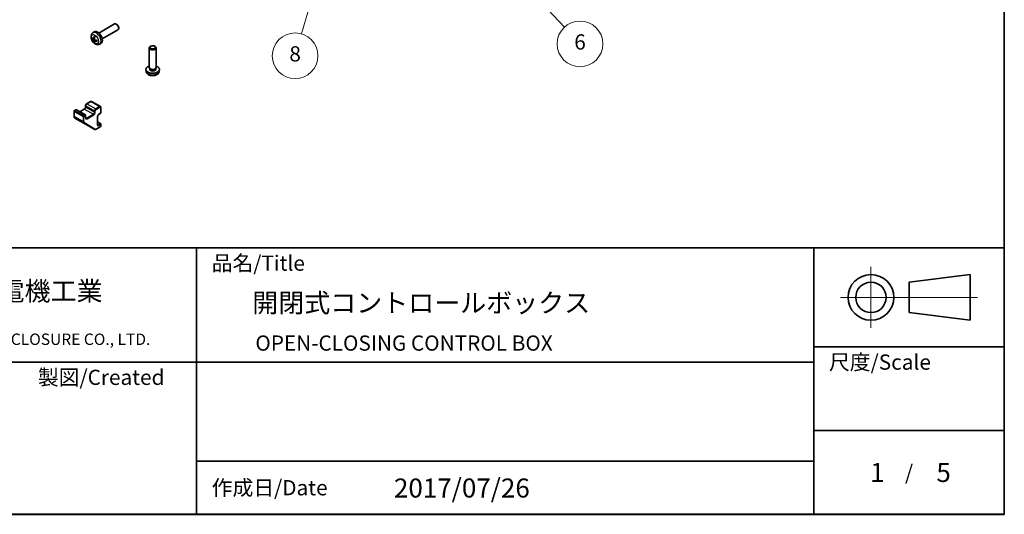
# Model space of a CAD drawing. Units: millimetres. Extents: x 0 to 7274, y 0 to 1264.
# Drawn here: x 1178 to 1760, y 0 to 292 of the extents above; entities that cross this region are included whole.
import ezdxf
from ezdxf.enums import TextEntityAlignment as Align

# ---------------------------------------------------------------- set-up
doc = ezdxf.new("R2010")
doc.units = ezdxf.units.MM
doc.header["$LTSCALE"] = 4.5
doc.linetypes.add('CHAIN', pattern=[0.3543, 0.2362, -0.0295, 0.0591, -0.0295])
for name, color, linetype, lineweight in [('Border (ISO)', 7, 'Continuous', 35), ('Symbol (TK)', 100, 'Continuous', 18), ('Title (ISO)', 7, 'Continuous', 35), ('Visible (ISO)', 7, 'Continuous', 35), ('Visible Narrow (ISO)', 7, 'Continuous', 25)]:
    doc.layers.add(name, color=color, linetype=linetype, lineweight=lineweight)
doc.styles.add('Note Text (TK)', font='txt')
doc.styles.add('Note Text (TK2)', font='txt')
doc.styles.add('文字スタイル67', font='arial.ttf')

# ---------------------------------------------------------------- blocks, each defined once
blk = doc.blocks.new('図面枠 tk図枠')
at = {"layer": 'Border (ISO)'}
for p in [(405.5, 289), (14.5, 8)]:
    blk.add_line(p, (405.5, 8), dxfattribs=at)
blk = doc.blocks.new('表題欄 tk表題欄')
at = {"layer": 'Title (ISO)'}
for p, q in [((74.71, 244.05), (255.71, 244.05)), ((149.71, 244.05), (149.71, 209.05)), ((230.71, 244.05), (230.71, 209.05)), ((255.71, 244.05), (255.71, 209.05)), ((243.21, 239.55), (251.21, 240.55)), ((251.21, 234.55), (251.21, 240.55)), ((243.21, 239.55), (243.21, 235.55)), ((243.21, 235.55), (251.21, 234.55)), ((230.71, 231.05), (255.71, 231.05)), ((74.71, 229.05), (230.71, 229.05)), ((230.71, 220.05), (255.71, 220.05)), ((149.71, 216.05), (230.71, 216.05)), ((255.71, 209.05), (74.71, 209.05))]:
    blk.add_line(p, q, dxfattribs=at)
at = {"layer": 'Title (ISO)', "color": 4, "linetype": 'CHAIN', "lineweight": 18, "ltscale": 8.88956}
blk.add_line((238.21, 241.55), (238.21, 233.55), dxfattribs=at)
at = {"layer": 'Title (ISO)', "color": 4, "linetype": 'CHAIN', "lineweight": 18, "ltscale": 20.001633}
blk.add_line((252.21, 237.55), (234.21, 237.55), dxfattribs=at)
at = {"layer": 'Title (ISO)'}
for radius in [3, 2]:
    blk.add_circle((238.21, 237.55), radius, dxfattribs=at)
at = {"layer": 'Title (ISO)', "color": 1, "char_height": 2, "line_spacing_factor": 1.5, "style": 'Note Text (TK)'}
for s, insert, width, attachment_point in [('\\fＭＳ Ｐゴシック|b0|i0;品名/Title', (151.71, 242.05), 13.0643, 4), ('\\fＭＳ Ｐゴシック|b0|i0;尺度/Scale', (232.71, 229.05), 14.3392, 4), ('\\fＭＳ Ｐゴシック|b0|i0;製図/Created', (137.21, 227.05), 17.4737, 5), ('\\fＭＳ Ｐゴシック|b0|i0;作成日/Date', (151.71, 212.55), 16.3977, 4)]:
    blk.add_mtext(s, dxfattribs=dict(at, insert=insert, width=width, attachment_point=attachment_point))
at = {"layer": 'Title (ISO)', "color": 7, "line_spacing_factor": 1.5, "style": 'Note Text (TK)'}
for s, insert, char_height, attachment_point in [('株式会社タカチ電機工業', (99.87, 238.05), 2.5, 4), ('\\fＭＳ Ｐゴシック|b0|i0;/', (243.21, 214.55), 2, 5)]:
    blk.add_mtext(s, dxfattribs=dict(at, insert=insert, char_height=char_height, attachment_point=attachment_point))
at = {"layer": 'Title (ISO)', "color": 7, "insert": (99.87, 232.05), "char_height": 1.4986, "width": 48.1688, "attachment_point": 4, "line_spacing_factor": 1.5, "style": 'Note Text (TK)'}
blk.add_mtext('\\fArial|b0|i0;TAKACHI ELECTRONICS ENCLOSURE CO., LTD.', dxfattribs=at)
at = {"layer": 'Title (ISO)', "color": 7}
for tag, p, height, style in [('<品名>_001', (157.03, 235.58), 2.5, 'Note Text (TK)'), ('<Title>_001', (157.44, 230.55), 2, '文字スタイル67'), ('<ページ_No.>_001', (238.1, 213.3), 2.5, 'Note Text (TK)'), ('<総ページ数>_001', (246.8, 213.3), 2.5, 'Note Text (TK)'), ('作成日_001', (175.63, 211.26), 2.5, 'Note Text (TK)')]:
    blk.add_attdef(tag, p, '', height=height, dxfattribs=dict(at, style=style))
at = {"layer": 'Title (ISO)', "color": 7, "style": 'Note Text (TK)'}
for tag, p in [('<尺度>', (243.21, 223.55)), ('<承認>', (87.21, 217.05))]:
    blk.add_attdef(tag, text='', height=2.5, dxfattribs=at).set_placement(p, align=Align.MIDDLE_CENTER)
blk = doc.blocks.new('バルーン6')
at = {"layer": 'Symbol (TK)', "color": 100}
for p, q in [((324.05, 97.45), (322.35, 99.28)), ((324.42, 97.79), (322.35, 99.28)), ((322.35, 99.28), (323.68, 97.11)), ((324.05, 97.45), (347.79, 71.98))]:
    blk.add_line(p, q, dxfattribs=at)
at = {"layer": 'Symbol (TK)'}
blk.add_circle((349.83, 69.8), 3, dxfattribs=at)
at = {"layer": 'Symbol (TK)', "color": 7, "insert": (349.83, 69.79), "char_height": 2, "attachment_point": 5, "style": 'Note Text (TK2)'}
blk.add_mtext('6', dxfattribs=at)
blk = doc.blocks.new('バルーン8')
at = {"layer": 'Symbol (TK)', "color": 100}
for p, q in [((316.84, 83.36), (315.66, 81.1)), ((316.14, 80.96), (316.84, 83.36)), ((316.62, 80.82), (316.84, 83.36)), ((316.14, 80.96), (313.28, 71.1))]:
    blk.add_line(p, q, dxfattribs=at)
at = {"layer": 'Symbol (TK)'}
blk.add_circle((312.45, 68.23), 3, dxfattribs=at)
at = {"layer": 'Symbol (TK)', "color": 7, "insert": (312.45, 68.23), "char_height": 2, "attachment_point": 5, "style": 'Note Text (TK2)'}
blk.add_mtext('8', dxfattribs=at)

msp = doc.modelspace()

# ---------------------------------------------------------------- linework, layer by layer
at = {"layer": 'Visible (ISO)'}
for p, q in [((1221.341, 284.644), (1222.041, 285.154)), ((1224.893, 284.5), (1234.17, 289.857)), ((1226.893, 281.036), (1236.17, 286.393)), ((1235.474, 289.583), (1235.17, 289.758)), ((1236.585, 287.659), (1236.585, 287.308)), ((1221.64, 281.107), (1222.308, 281.402)), ((1222.328, 279.916), (1222.917, 280.347)), ((1225.241, 277.889), (1226.033, 278.239)), ((1254.687, 264.132), (1254.687, 275.702)), ((1255.577, 276.694), (1255.273, 276.518)), ((1257.798, 276.694), (1258.102, 276.518)), ((1258.687, 264.132), (1258.687, 275.702)), ((1252.788, 261.985), (1252.695, 262.846)), ((1255.017, 263.417), (1254.817, 263.724)), ((1254.902, 262.989), (1254.902, 263.593)), ((1258.357, 263.417), (1258.558, 263.724)), ((1258.473, 262.989), (1258.473, 263.593)), ((1260.587, 261.985), (1260.68, 262.846)), ((1211.377, 239.081), (1210.387, 238.51)), ((1211.677, 239.081), (1216.91, 236.06)), ((1216.256, 239.53), (1213.578, 237.984)), ((1217.026, 241.597), (1217.026, 240.863)), ((1219.933, 244.021), (1217.671, 242.715)), ((1220.583, 244.056), (1225.816, 241.035)), ((1226.111, 240.454), (1226.111, 237.842)), ((1210.237, 238.25), (1210.237, 235.252)), ((1210.739, 234.214), (1215.972, 231.193)), ((1217.06, 235.8), (1217.06, 234.494)), ((1224.06, 235.025), (1224.06, 230.452)), ((1225.466, 236.724), (1224.829, 236.357)), ((1215.972, 231.193), (1222.215, 227.589)), ((1225.961, 229.172), (1223.365, 227.673)), ((1224.06, 231.932), (1225.961, 230.835)), ((1226.111, 230.575), (1226.111, 229.432))]:
    msp.add_line(p, q, dxfattribs=at)
for centre, start, end in [((1210.537, 238.25), 120, 180), ((1211.527, 238.821), 60, 120), ((1216.76, 235.8), 0, 60), ((1225.811, 230.575), 0, 60), ((1225.811, 229.432), 300, 0)]:
    msp.add_arc(centre, 0.3, start, end, dxfattribs=at)
for centre, major_axis, ratio, start_param, end_param in [((1224.16, 281.768), (-2, 3.464), 0.5773503, 3.0796893, 6.3450887), ((1235.17, 288.125), (-1, 1.732), 0.5773503, 3.1415927, 6.2831853), ((1235.474, 288.3), (-0.785, 1.36), 0.5773503, 3.926758, 5.4980199), ((1226.561, 283.034), (-6.496, 0.191), 0.4946241, 0.4548476, 0.6938319), ((1226.561, 283.262), (6.495, 0.22), 0.654173, 3.5597815, 3.7987657), ((1226.655, 283.088), (-3.909, -5.191), 0.5952629, 5.2229706, 5.4619549), ((1226.655, 283.1), (-3.438, -5.515), 0.654173, 5.6260122, 5.8649965), ((1226.457, 283.203), (2.567, 5.97), 0.5535342, 1.9432896, 2.1822739), ((1226.457, 283.214), (3.082, 5.721), 0.4946241, 2.4477608, 2.6867451), ((1226.551, 283.04), (-6.454, 0.762), 0.5535342, 0.9593188, 1.1983031), ((1226.551, 283.268), (6.45, 0.79), 0.5952629, 3.9628231, 4.2018074), ((1256.687, 275.702), (-2, 0), 0.5773503, 5.4980199, 10.2099433), ((1256.687, 262.989), (-4, 0), 0.5773503, 5.2359878, 10.4719755), ((1256.687, 264.132), (-2, 0), 0.5773503, 0, 3.1415927), ((1256.687, 262.989), (-1.785, 0), 0.5773503, 0, 3.1415927), ((1256.687, 263.781), (-1.785, 0), 0.5773503, 0.3614419, 2.7801507)]:
    msp.add_ellipse(centre, major_axis=major_axis, ratio=ratio, start_param=start_param, end_param=end_param, dxfattribs=at)
msp.add_ellipse((1256.687, 276.053), major_axis=(-1.571, 0), ratio=0.5773503, dxfattribs=at)
for points, knots in [([(1225.241, 277.889), (1224.985, 277.776), (1224.714, 277.711), (1224.153, 277.665), (1223.866, 277.695), (1223.263, 277.838), (1222.957, 277.972), (1222.326, 278.345), (1222.014, 278.603), (1221.444, 279.201), (1221.189, 279.545), (1220.764, 280.277), (1220.593, 280.664), (1220.349, 281.47), (1220.277, 281.889), (1220.273, 282.727), (1220.333, 283.15), (1220.632, 283.871), (1220.822, 284.172), (1221.163, 284.504), (1221.249, 284.577), (1221.341, 284.644)], [0.8473015, 0.8473015, 0.8473015, 0.8473015, 1.0522614, 1.0522614, 1.2848512, 1.2848512, 1.5822086, 1.5822086, 1.9574686, 1.9574686, 2.3518935, 2.3518935, 2.7417298, 2.7417298, 3.1359976, 3.1359976, 3.5103035, 3.5103035, 3.7819658, 3.7819658, 3.8650875, 3.8650875, 3.8650875, 3.8650875]), ([(1220.838, 281.296), (1220.826, 281.293), (1220.811, 281.291), (1220.783, 281.29), (1220.765, 281.292), (1220.736, 281.3), (1220.721, 281.306), (1220.7, 281.319), (1220.69, 281.328), (1220.684, 281.336)], [0.042728556, 0.042728556, 0.042728556, 0.042728556, 0.046469677, 0.046469677, 0.051108902, 0.051108902, 0.055816051, 0.055816051, 0.05997866, 0.05997866, 0.05997866, 0.05997866]), ([(1221.729, 281.255), (1221.724, 281.221), (1221.714, 281.188), (1221.684, 281.136), (1221.664, 281.118), (1221.621, 281.098), (1221.594, 281.095), (1221.547, 281.105), (1221.526, 281.114), (1221.507, 281.127)], [-0.203600879, -0.203600879, -0.203600879, -0.203600879, -0.1911011, -0.1911011, -0.178601322, -0.178601322, -0.166077208, -0.166077208, -0.156924273, -0.156924273, -0.156924273, -0.156924273]), ([(1221.507, 280.493), (1221.533, 280.472), (1221.561, 280.444), (1221.614, 280.379), (1221.639, 280.341), (1221.679, 280.268), (1221.697, 280.228), (1221.719, 280.16), (1221.726, 280.133), (1221.729, 280.108)], [-0.203600863, -0.203600863, -0.203600863, -0.203600863, -0.191101084, -0.191101084, -0.178601305, -0.178601305, -0.166077191, -0.166077191, -0.156924256, -0.156924256, -0.156924256, -0.156924256]), ([(1222.071, 282.485), (1222.069, 282.486), (1222.068, 282.486), (1222.058, 282.492), (1222.051, 282.5), (1222.042, 282.519), (1222.04, 282.532), (1222.041, 282.556), (1222.044, 282.57), (1222.048, 282.582)], [0.045553558, 0.045553558, 0.045553558, 0.045553558, 0.046469677, 0.046469677, 0.051108902, 0.051108902, 0.055816051, 0.055816051, 0.05997866, 0.05997866, 0.05997866, 0.05997866]), ([(1222.048, 278.974), (1222.044, 278.983), (1222.041, 278.996), (1222.04, 279.02), (1222.042, 279.037), (1222.051, 279.066), (1222.058, 279.083), (1222.072, 279.106), (1222.081, 279.118), (1222.09, 279.127)], [0.014560073, 0.014560073, 0.014560073, 0.014560073, 0.018722682, 0.018722682, 0.023429831, 0.023429831, 0.028069056, 0.028069056, 0.031810177, 0.031810177, 0.031810177, 0.031810177]), ([(1222.071, 282.485), (1222.097, 282.474), (1222.123, 282.462), (1222.175, 282.437), (1222.201, 282.424), (1222.254, 282.395), (1222.28, 282.38), (1222.333, 282.348), (1222.359, 282.331), (1222.401, 282.303), (1222.416, 282.292), (1222.431, 282.281)], [4.57581436, 4.57581436, 4.57581436, 4.57581436, 4.63033083, 4.63033083, 4.6848473, 4.6848473, 4.73936377, 4.73936377, 4.79388024, 4.79388024, 4.82522004, 4.82522004, 4.82522004, 4.82522004]), ([(1222.501, 280.553), (1222.468, 280.57), (1222.435, 280.595), (1222.375, 280.657), (1222.349, 280.694), (1222.31, 280.767), (1222.294, 280.809), (1222.28, 280.881), (1222.277, 280.911), (1222.278, 280.938)], [-0.203600863, -0.203600863, -0.203600863, -0.203600863, -0.191101084, -0.191101084, -0.178601305, -0.178601305, -0.166077191, -0.166077191, -0.156924256, -0.156924256, -0.156924256, -0.156924256]), ([(1222.278, 279.791), (1222.277, 279.822), (1222.282, 279.852), (1222.305, 279.899), (1222.324, 279.917), (1222.368, 279.938), (1222.397, 279.942), (1222.451, 279.936), (1222.476, 279.929), (1222.501, 279.919)], [-0.203600879, -0.203600879, -0.203600879, -0.203600879, -0.1911011, -0.1911011, -0.178601322, -0.178601322, -0.166077208, -0.166077208, -0.156924273, -0.156924273, -0.156924273, -0.156924273]), ([(1223.74, 280.014), (1223.742, 279.996), (1223.744, 279.977), (1223.747, 279.927), (1223.748, 279.896), (1223.75, 279.834), (1223.75, 279.803), (1223.748, 279.744), (1223.747, 279.714), (1223.743, 279.656), (1223.74, 279.628), (1223.736, 279.601)], [6.17035425, 6.17035425, 6.17035425, 6.17035425, 6.20169405, 6.20169405, 6.25621052, 6.25621052, 6.31072699, 6.31072699, 6.36524346, 6.36524346, 6.41975993, 6.41975993, 6.41975993, 6.41975993]), ([(1223.809, 279.532), (1223.796, 279.535), (1223.783, 279.539), (1223.762, 279.55), (1223.752, 279.559), (1223.74, 279.575), (1223.736, 279.586), (1223.736, 279.597), (1223.736, 279.599), (1223.736, 279.601)], [0.014560073, 0.014560073, 0.014560073, 0.014560073, 0.018722682, 0.018722682, 0.023429831, 0.023429831, 0.028069056, 0.028069056, 0.028985175, 0.028985175, 0.028985175, 0.028985175]), ([(1252.788, 261.985), (1252.817, 261.707), (1252.897, 261.439), (1253.138, 260.931), (1253.307, 260.697), (1253.733, 260.246), (1254.002, 260.049), (1254.64, 259.689), (1255.02, 259.548), (1255.823, 259.352), (1256.248, 259.304), (1257.094, 259.301), (1257.515, 259.347), (1258.335, 259.539), (1258.734, 259.686), (1259.462, 260.101), (1259.797, 260.365), (1260.272, 260.985), (1260.438, 261.299), (1260.555, 261.761), (1260.575, 261.872), (1260.587, 261.985)], [0.8473015, 0.8473015, 0.8473015, 0.8473015, 1.0522614, 1.0522614, 1.2848512, 1.2848512, 1.5822086, 1.5822086, 1.9574686, 1.9574686, 2.3518935, 2.3518935, 2.7417298, 2.7417298, 3.1359976, 3.1359976, 3.5103035, 3.5103035, 3.7819658, 3.7819658, 3.8650875, 3.8650875, 3.8650875, 3.8650875]), ([(1217.026, 240.863), (1217.026, 240.79), (1217.017, 240.707), (1216.979, 240.53), (1216.95, 240.434), (1216.871, 240.242), (1216.821, 240.144), (1216.707, 239.96), (1216.642, 239.874), (1216.507, 239.722), (1216.436, 239.656), (1216.329, 239.575), (1216.292, 239.551), (1216.256, 239.53)], [4.712389, 4.712389, 4.712389, 4.712389, 4.9846348, 4.9846348, 5.2657352, 5.2657352, 5.5535816, 5.5535816, 5.843109, 5.843109, 6.1288028, 6.1288028, 6.2831853, 6.2831853, 6.2831853, 6.2831853]), ([(1217.671, 242.715), (1217.595, 242.671), (1217.525, 242.617), (1217.396, 242.494), (1217.337, 242.425), (1217.232, 242.276), (1217.186, 242.196), (1217.11, 242.031), (1217.079, 241.945), (1217.037, 241.772), (1217.026, 241.685), (1217.026, 241.597)], [3.1415927, 3.1415927, 3.1415927, 3.1415927, 3.4557519, 3.4557519, 3.7699112, 3.7699112, 4.0840704, 4.0840704, 4.3982297, 4.3982297, 4.712389, 4.712389, 4.712389, 4.712389]), ([(1220.583, 244.056), (1220.541, 244.08), (1220.496, 244.098), (1220.404, 244.122), (1220.357, 244.128), (1220.265, 244.129), (1220.22, 244.124), (1220.133, 244.107), (1220.091, 244.094), (1220.01, 244.062), (1219.971, 244.043), (1219.933, 244.021)], [2.35619449, 2.35619449, 2.35619449, 2.35619449, 2.51327412, 2.51327412, 2.67035376, 2.67035376, 2.82743339, 2.82743339, 2.98451302, 2.98451302, 3.14159265, 3.14159265, 3.14159265, 3.14159265]), ([(1225.816, 241.035), (1225.858, 241.01), (1225.896, 240.98), (1225.963, 240.913), (1225.992, 240.875), (1226.038, 240.796), (1226.057, 240.755), (1226.085, 240.67), (1226.095, 240.628), (1226.108, 240.541), (1226.111, 240.498), (1226.111, 240.454)], [3.92699082, 3.92699082, 3.92699082, 3.92699082, 4.08407045, 4.08407045, 4.24115008, 4.24115008, 4.39822972, 4.39822972, 4.55530935, 4.55530935, 4.71238898, 4.71238898, 4.71238898, 4.71238898]), ([(1210.237, 235.252), (1210.237, 235.166), (1210.243, 235.081), (1210.268, 234.917), (1210.286, 234.838), (1210.337, 234.685), (1210.37, 234.613), (1210.45, 234.477), (1210.498, 234.414), (1210.609, 234.302), (1210.671, 234.253), (1210.739, 234.214)], [4.71238898, 4.71238898, 4.71238898, 4.71238898, 4.86946861, 4.86946861, 5.02654825, 5.02654825, 5.18362788, 5.18362788, 5.34070751, 5.34070751, 5.49778714, 5.49778714, 5.49778714, 5.49778714]), ([(1217.06, 234.494), (1217.06, 234.452), (1217.063, 234.413), (1217.073, 234.344), (1217.081, 234.313), (1217.098, 234.261), (1217.108, 234.24), (1217.128, 234.206), (1217.139, 234.192), (1217.159, 234.172), (1217.169, 234.165), (1217.179, 234.159)], [4.71238898, 4.71238898, 4.71238898, 4.71238898, 4.86946861, 4.86946861, 5.02654825, 5.02654825, 5.18362788, 5.18362788, 5.34070751, 5.34070751, 5.49778714, 5.49778714, 5.49778714, 5.49778714]), ([(1224.829, 236.357), (1224.766, 236.321), (1224.699, 236.272), (1224.564, 236.15), (1224.497, 236.077), (1224.369, 235.913), (1224.31, 235.821), (1224.208, 235.63), (1224.165, 235.531), (1224.101, 235.337), (1224.08, 235.243), (1224.063, 235.11), (1224.06, 235.066), (1224.06, 235.025)], [3.1415927, 3.1415927, 3.1415927, 3.1415927, 3.4138385, 3.4138385, 3.6949388, 3.6949388, 3.9827853, 3.9827853, 4.2723127, 4.2723127, 4.5580065, 4.5580065, 4.712389, 4.712389, 4.712389, 4.712389]), ([(1226.111, 237.842), (1226.111, 237.755), (1226.099, 237.667), (1226.057, 237.494), (1226.027, 237.408), (1225.951, 237.243), (1225.904, 237.163), (1225.799, 237.014), (1225.74, 236.945), (1225.611, 236.822), (1225.541, 236.768), (1225.466, 236.724)], [4.712389, 4.712389, 4.712389, 4.712389, 5.0265482, 5.0265482, 5.3407075, 5.3407075, 5.6548668, 5.6548668, 5.969026, 5.969026, 6.2831853, 6.2831853, 6.2831853, 6.2831853]), ([(1223.365, 227.673), (1223.29, 227.63), (1223.214, 227.593), (1223.06, 227.532), (1222.981, 227.508), (1222.824, 227.476), (1222.745, 227.468), (1222.587, 227.47), (1222.508, 227.48), (1222.356, 227.52), (1222.283, 227.549), (1222.215, 227.589)], [6.28318531, 6.28318531, 6.28318531, 6.28318531, 6.44026494, 6.44026494, 6.59734457, 6.59734457, 6.75442421, 6.75442421, 6.91150384, 6.91150384, 7.06858347, 7.06858347, 7.06858347, 7.06858347]), ([(1224.06, 230.452), (1224.06, 230.41), (1224.063, 230.372), (1224.073, 230.302), (1224.081, 230.272), (1224.098, 230.22), (1224.108, 230.198), (1224.129, 230.164), (1224.139, 230.151), (1224.159, 230.13), (1224.169, 230.123), (1224.179, 230.117)], [4.71238898, 4.71238898, 4.71238898, 4.71238898, 4.86946861, 4.86946861, 5.02654825, 5.02654825, 5.18362788, 5.18362788, 5.34070751, 5.34070751, 5.49778714, 5.49778714, 5.49778714, 5.49778714])]:
    msp.add_open_spline(points, degree=3, knots=knots, dxfattribs=at)
for points, weights in [([(1220.838, 281.296), (1221.002, 281.336), (1221.154, 281.372)], [1.07090462709, 1.07755563664, 1.08273581423]), ([(1222.314, 279.362), (1222.206, 279.249), (1222.09, 279.127)], [1.08273581305, 1.07755563555, 1.07090462611])]:
    msp.add_rational_spline(points, weights, degree=2, dxfattribs=at)
at = {"layer": 'Visible Narrow (ISO)'}
for p, q in [((1221.507, 280.493), (1222.281, 281.014)), ((1221.729, 281.255), (1222.321, 281.539)), ((1221.729, 280.108), (1222.567, 280.518)), ((1222.501, 279.919), (1223.043, 280.29)), ((1210.537, 238.495), (1211.527, 239.066)), ((1215.77, 235.474), (1210.537, 238.495)), ((1211.527, 239.066), (1216.76, 236.045)), ((1213.666, 237.933), (1216.406, 239.515)), ((1216.406, 239.515), (1221.639, 236.494)), ((1217.113, 240.74), (1217.113, 241.475)), ((1217.113, 241.475), (1222.346, 238.454)), ((1217.113, 240.74), (1222.346, 237.719)), ((1217.821, 242.7), (1220.083, 244.006)), ((1217.821, 242.7), (1223.053, 239.679)), ((1220.083, 244.006), (1225.316, 240.985)), ((1222.346, 238.454), (1222.346, 237.719)), ((1222.77, 237.719), (1222.77, 238.454)), ((1225.316, 240.985), (1223.053, 239.679)), ((1223.265, 239.311), (1225.528, 240.618)), ((1226.023, 240.332), (1226.023, 237.719)), ((1210.325, 238.127), (1215.558, 235.106)), ((1210.325, 235.13), (1210.325, 238.127)), ((1215.558, 232.108), (1210.325, 235.13)), ((1215.558, 235.106), (1215.558, 232.108)), ((1216.76, 236.045), (1215.77, 235.474)), ((1215.982, 235.106), (1216.972, 235.678)), ((1215.982, 232.108), (1215.982, 235.106)), ((1216.972, 235.678), (1216.972, 234.371)), ((1217.06, 234.566), (1217.679, 234.208)), ((1221.639, 236.494), (1217.679, 234.208)), ((1217.891, 233.841), (1221.851, 236.127)), ((1223.972, 234.902), (1223.972, 230.33)), ((1225.528, 236.862), (1224.892, 236.494)), ((1222.577, 227.726), (1216.334, 231.33)), ((1226.023, 229.309), (1223.427, 227.81)), ((1224.06, 231.83), (1225.811, 230.82)), ((1224.06, 230.524), (1224.679, 230.167)), ((1225.811, 230.82), (1224.679, 230.167)), ((1224.892, 229.799), (1226.023, 230.452)), ((1226.023, 230.452), (1226.023, 229.309))]:
    msp.add_line(p, q, dxfattribs=at)
for centre, major_axis, ratio, start_param, end_param in [((1223.412, 281.336), (1.954, -3.384), 0.5773503, 6.221282, 9.4866813), ((1222.247, 280.663), (1.114, -1.929), 0.5773503, 3.8006881, 4.0532935), ((1222.29, 280.688), (-1.037, 1.795), 0.5773503, 0.7162298, 0.9224224), ((1222.247, 280.663), (-1.114, 1.929), 0.5773503, 5.3714845, 5.6240898), ((1222.29, 280.688), (-1.037, 1.795), 0.5773503, 2.2191702, 2.4253628), ((1222.247, 280.663), (-1.114, 1.929), 0.5773503, 3.8006881, 4.0532935), ((1222.247, 280.663), (1.114, -1.929), 0.5773503, 5.3714845, 5.6240898), ((1256.687, 262.124), (3.907, 0), 0.5773503, 3.203496, 6.221282), ((1210.537, 238.25), (0.15, 0.26), 0.5773503, 0.7853982, 2.3561945), ((1210.537, 238.25), (-0.15, 0.26), 0.5773503, 5.4977871, 6.2831853), ((1211.527, 238.821), (-0.15, 0.26), 0.5773503, 5.4977871, 6.2831853), ((1211.527, 238.821), (0.15, 0.26), 0.5773503, 0, 0.7853982), ((1216.406, 239.27), (-0.15, 0.26), 0.5773503, 5.4977871, 6.2831853), ((1216.406, 240.332), (0.5, 0.866), 0.5773503, 3.9269908, 5.4977871), ((1217.326, 241.597), (-0.3, 0), 0.5773503, 0, 0.7853982), ((1217.326, 240.863), (-0.3, 0), 0.5773503, 0, 0.7853982), ((1217.821, 241.883), (0.5, 0.866), 0.5773503, 0.7853982, 2.3561945), ((1217.821, 242.455), (-0.15, 0.26), 0.5773503, 5.4977871, 6.2831853), ((1220.083, 243.761), (-0.15, 0.26), 0.5773503, 5.4977871, 6.2831853), ((1220.083, 243.19), (0.5, 0.866), 0.5773503, 0, 0.7853982), ((1223.053, 238.862), (-0.5, -0.866), 0.5773503, 3.9269908, 5.4977871), ((1222.558, 238.576), (-0.3, 0), 0.5773503, 0.7853982, 2.3561945), ((1223.265, 238.74), (0.35, 0.606), 0.5773503, 0.7853982, 2.3561945), ((1223.053, 239.434), (-0.15, 0.26), 0.5773503, 3.9269908, 5.4977871), ((1225.316, 240.169), (0.5, 0.866), 0.5773503, 0, 0.7853982), ((1225.316, 240.74), (-0.15, 0.26), 0.5773503, 3.9269908, 5.4977871), ((1225.528, 240.046), (0.35, 0.606), 0.5773503, 5.4977871, 7.0685835), ((1225.811, 240.454), (0.3, 0), 0.5773503, 5.4977871, 6.2831853), ((1210.537, 238.25), (-0.3, 0), 0.5773503, 0, 0.7853982), ((1210.537, 235.252), (-0.3, 0), 0.5773503, 0, 0.7853982), ((1211.739, 235.946), (-1, -1.732), 0.5773503, 5.4977871, 6.2831853), ((1215.77, 235.229), (-0.15, -0.26), 0.5773503, 3.9269908, 5.4977871), ((1215.77, 235.229), (0.3, 0), 0.5773503, 3.9269908, 5.4977871), ((1215.77, 235.229), (-0.15, 0.26), 0.5773503, 3.9269908, 5.4977871), ((1216.76, 235.8), (0.15, 0.26), 0.5773503, 0, 0.7853982), ((1216.76, 235.8), (0.15, -0.26), 0.5773503, 0.7853982, 2.3561945), ((1216.76, 235.8), (0.3, 0), 0.5773503, 5.4977871, 6.2831853), ((1216.76, 234.494), (0.3, 0), 0.5773503, 5.4977871, 6.2831853), ((1217.891, 234.902), (-0.65, -1.126), 0.5773503, 5.4977871, 7.0685835), ((1217.679, 235.025), (-0.5, -0.866), 0.5773503, 0, 0.7853982), ((1217.679, 233.963), (0.15, -0.26), 0.5773503, 0.7853982, 2.3561945), ((1221.639, 237.311), (-0.5, -0.866), 0.5773503, 0.7853982, 2.3561945), ((1221.639, 236.249), (-0.15, 0.26), 0.5773503, 3.9269908, 5.4977871), ((1221.851, 237.188), (0.65, 1.126), 0.5773503, 3.9269908, 5.4977871), ((1222.558, 237.842), (-0.3, 0), 0.5773503, 0.7853982, 2.3561945), ((1224.892, 235.433), (-0.65, -1.126), 0.5773503, 3.9269908, 5.4977871), ((1223.76, 235.025), (0.3, 0), 0.5773503, 5.4977871, 6.2831853), ((1224.679, 236.617), (0.15, -0.26), 0.5773503, 0, 0.7853982), ((1225.316, 236.984), (0.15, -0.26), 0.5773503, 0, 0.7853982), ((1225.528, 237.433), (-0.35, -0.606), 0.5773503, 0.7853982, 2.3561945), ((1225.811, 237.842), (0.3, 0), 0.5773503, 5.4977871, 6.2831853), ((1215.77, 232.231), (0.3, 0), 0.5773503, 3.9269908, 5.4977871), ((1216.972, 232.925), (-1, -1.732), 0.5773503, 5.4977871, 6.2831853), ((1216.122, 231.453), (-0.15, -0.26), 0.8164966, 0, 1.5707963), ((1217.184, 232.803), (-0.85, -1.472), 0.5773503, 5.4977871, 6.2831853), ((1222.365, 227.849), (-0.15, -0.26), 0.8164966, 0, 1.5707963), ((1223.427, 229.198), (-0.85, -1.472), 0.5773503, 0, 0.7853982), ((1223.215, 227.933), (0.15, -0.26), 0.5773503, 0, 0.7853982), ((1223.76, 230.452), (0.3, 0), 0.5773503, 5.4977871, 6.2831853), ((1224.892, 230.861), (-0.65, -1.126), 0.5773503, 5.4977871, 7.0685835), ((1224.679, 230.983), (-0.5, -0.866), 0.5773503, 0, 0.7853982), ((1224.679, 229.922), (0.15, -0.26), 0.5773503, 0.7853982, 2.3561945), ((1225.811, 230.575), (0.15, 0.26), 0.5773503, 0, 0.7853982), ((1225.811, 230.575), (0.15, -0.26), 0.5773503, 0.7853982, 2.3561945), ((1225.811, 229.432), (0.15, -0.26), 0.5773503, 0, 0.7853982), ((1225.811, 230.575), (0.3, 0), 0.5773503, 5.4977871, 6.2831853), ((1225.811, 229.432), (0.3, 0), 0.5773503, 5.4977871, 6.2831853)]:
    msp.add_ellipse(centre, major_axis=major_axis, ratio=ratio, start_param=start_param, end_param=end_param, dxfattribs=at)
msp.add_ellipse((1222.513, 280.817), major_axis=(1.534, -2.658), ratio=0.5773503, dxfattribs=at)

# ---------------------------------------------------------------- block references
at = {"xscale": 4.5, "yscale": 4.5, "zscale": 4.5}
msp.add_blockref('図面枠 tk図枠', (-65.25, -36), dxfattribs=at)
msp.add_blockref('表題欄 tk表題欄', (608.81, -940.737), dxfattribs=at).add_auto_attribs({'<品名>_001': '開閉式コントロールボックス', '作成日_001': '2017/07/26', '<Title>_001': 'OPEN-CLOSING CONTROL BOX', '<ページ_No.>_001': '1', '<総ページ数>_001': '5'})
at = {"layer": 'Symbol (TK)', "xscale": 4.5, "yscale": 4.5, "zscale": 4.5}
for name in ['バルーン6', 'バルーン8']:
    msp.add_blockref(name, (-65.25, -36), dxfattribs=at)

doc.saveas('drawing.dxf')
